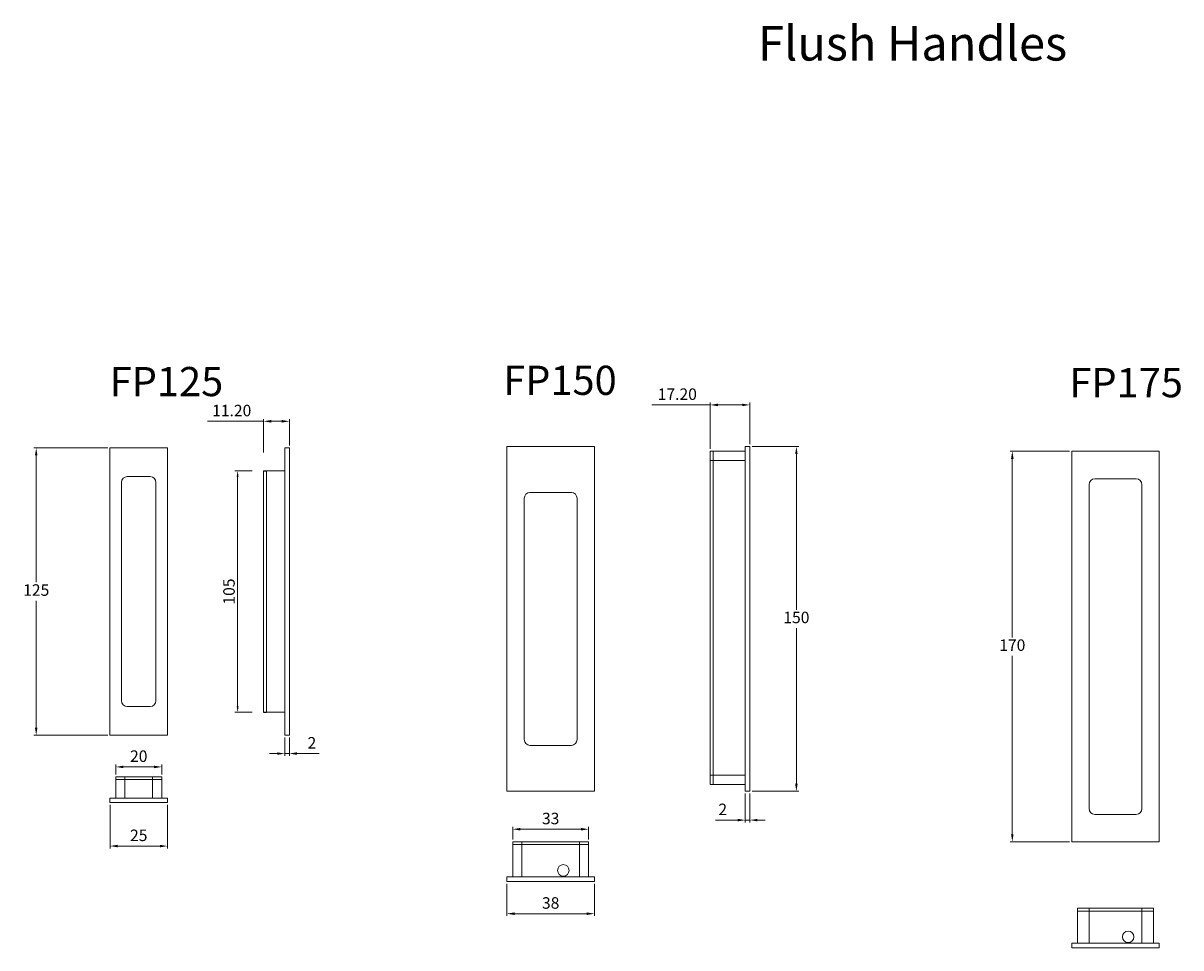
# Model space of a CAD drawing. Units: millimetres. Extents: x 538 to 1329, y 370 to 1107.
# Drawn here: x 542 to 1046, y 705 to 1107 of the extents above; entities that cross this region are included whole.
import ezdxf

# ---------------------------------------------------------------- set-up
doc = ezdxf.new("R2010")
doc.units = ezdxf.units.MM
doc.styles.add('SLDTEXTSTYLE0', font='TXT', dxfattribs={"width": 0.75})
doc.styles.get("Standard").update_dxf_attribs({"font": 'arial.ttf'})
doc.styles.add('style1', font='txt', dxfattribs={"height": 5})
doc.dimstyles.new('ISO-25', dxfattribs={"dimtxt": 2.5, "dimasz": 2.5, "dimexe": 1.25, "dimexo": 5, "dimtad": 1, "dimdsep": 46, "dimtxsty": 'Standard', "dimcen": 2.5, "dimclrd": 252, "dimclre": 252, "dimadec": 0, "dimazin": 0, "dimtm": 1e-09, "dimtfac": 1, "dimtmove": 0, "dimatfit": 3, "dimfxl": 1, "dimlwd": 20, "dimlwe": 20, "dimarcsym": 0})

# ---------------------------------------------------------------- blocks, each defined once
blk = doc.blocks.new('*D9')
at = {"color": 252, "linetype": 'Continuous', "lineweight": 20, "transparency": 16777216}
for p, q in [((579.04, 922.34), (546.95, 922.34)), ((547.95, 919.04), (547.95, 863.86)), ((547.95, 800.64), (547.95, 855.81)), ((579.04, 797.34), (546.95, 797.34))]:
    blk.add_line(p, q, dxfattribs=at)
at = {"color": 252, "transparency": 16777216}
for points in [[(547.4, 919.04), (548.5, 919.04), (547.95, 922.34)], [(547.4, 800.64), (548.5, 800.64), (547.95, 797.34)]]:
    blk.add_solid(points, dxfattribs=at)
at = {"layer": 'Defpoints', "color": 0, "transparency": 16777216}
for p in [(580.04, 922.34), (547.95, 797.34), (580.04, 797.34)]:
    blk.add_point(p, dxfattribs=at)
at = {"color": 0, "transparency": 16777216, "insert": (547.95, 859.84), "char_height": 5, "attachment_point": 5, "style": 'style1'}
blk.add_mtext('125', dxfattribs=at)
blk = doc.blocks.new('*D12')
at = {"color": 252, "linetype": 'Continuous', "lineweight": 20, "transparency": 16777216}
for p, q in [((580.04, 767), (580.04, 748.09)), ((605.04, 767), (605.04, 748.09)), ((601.73, 749.09), (583.34, 749.09))]:
    blk.add_line(p, q, dxfattribs=at)
at = {"color": 252, "transparency": 16777216}
for points in [[(583.34, 749.64), (583.34, 748.54), (580.04, 749.09)], [(601.73, 749.64), (601.73, 748.54), (605.04, 749.09)]]:
    blk.add_solid(points, dxfattribs=at)
at = {"layer": 'Defpoints', "color": 0, "transparency": 16777216}
for p in [(580.04, 768), (605.04, 768), (580.04, 749.09)]:
    blk.add_point(p, dxfattribs=at)
at = {"color": 0, "transparency": 16777216, "insert": (592.54, 753.12), "char_height": 5, "attachment_point": 5, "style": 'style1'}
blk.add_mtext('25', dxfattribs=at)
blk = doc.blocks.new('*D13')
at = {"color": 252, "linetype": 'Continuous', "lineweight": 20, "transparency": 16777216}
for p, q in [((646.85, 933.91), (622.4, 933.91)), ((646.85, 920.34), (646.85, 934.91)), ((654.75, 933.91), (650.15, 933.91)), ((658.05, 923.34), (658.05, 934.91))]:
    blk.add_line(p, q, dxfattribs=at)
at = {"color": 252, "transparency": 16777216}
for points in [[(650.15, 934.47), (650.15, 933.36), (646.85, 933.91)], [(654.75, 934.47), (654.75, 933.36), (658.05, 933.91)]]:
    blk.add_solid(points, dxfattribs=at)
at = {"layer": 'Defpoints', "color": 0, "transparency": 16777216}
for p in [(646.85, 933.91), (658.05, 922.34), (646.85, 919.34)]:
    blk.add_point(p, dxfattribs=at)
at = {"color": 0, "transparency": 16777216, "insert": (632.97, 937.94), "char_height": 5, "attachment_point": 5, "style": 'style1'}
blk.add_mtext('11.20', dxfattribs=at)
blk = doc.blocks.new('*D14')
at = {"color": 252, "linetype": 'Continuous', "lineweight": 20, "transparency": 16777216}
for p, q in [((656.05, 796.34), (656.05, 788.34)), ((658.05, 796.34), (658.05, 788.34)), ((652.75, 789.34), (649.44, 789.34)), ((656.05, 789.34), (658.05, 789.34)), ((661.35, 789.34), (671.03, 789.34))]:
    blk.add_line(p, q, dxfattribs=at)
at = {"color": 252, "transparency": 16777216}
for points in [[(652.75, 789.89), (652.75, 788.79), (656.05, 789.34)], [(661.35, 789.89), (661.35, 788.79), (658.05, 789.34)]]:
    blk.add_solid(points, dxfattribs=at)
at = {"layer": 'Defpoints', "color": 0, "transparency": 16777216}
for p in [(656.05, 797.34), (658.05, 797.34), (658.05, 789.34)]:
    blk.add_point(p, dxfattribs=at)
at = {"color": 0, "transparency": 16777216, "insert": (667.84, 793.36), "char_height": 5, "attachment_point": 5, "style": 'style1'}
blk.add_mtext('2', dxfattribs=at)
blk = doc.blocks.new('*D15')
at = {"color": 252, "linetype": 'Continuous', "lineweight": 20, "transparency": 16777216}
for p, q in [((582.54, 780.2), (582.54, 784.53)), ((585.84, 783.53), (599.23, 783.53)), ((602.54, 780.2), (602.54, 784.53))]:
    blk.add_line(p, q, dxfattribs=at)
at = {"color": 252, "transparency": 16777216}
for points in [[(585.84, 784.08), (585.84, 782.98), (582.54, 783.53)], [(599.23, 784.08), (599.23, 782.98), (602.54, 783.53)]]:
    blk.add_solid(points, dxfattribs=at)
at = {"layer": 'Defpoints', "color": 0, "transparency": 16777216}
for p in [(602.54, 783.53), (582.54, 779.2), (602.54, 779.2)]:
    blk.add_point(p, dxfattribs=at)
at = {"color": 0, "transparency": 16777216, "insert": (592.54, 787.56), "char_height": 5, "attachment_point": 5, "style": 'style1'}
blk.add_mtext('20', dxfattribs=at)
blk = doc.blocks.new('*D17')
at = {"color": 252, "linetype": 'Continuous', "lineweight": 20, "transparency": 16777216}
for p, q in [((859.3, 922.92), (879.54, 922.92)), ((878.54, 919.62), (878.54, 851.95)), ((878.54, 776.22), (878.54, 843.9)), ((859.3, 772.92), (879.54, 772.92))]:
    blk.add_line(p, q, dxfattribs=at)
at = {"color": 252, "transparency": 16777216}
for points in [[(877.99, 919.62), (879.09, 919.62), (878.54, 922.92)], [(877.99, 776.22), (879.09, 776.22), (878.54, 772.92)]]:
    blk.add_solid(points, dxfattribs=at)
at = {"layer": 'Defpoints', "color": 0, "transparency": 16777216}
for p in [(858.3, 922.92), (858.3, 772.92), (878.54, 772.92)]:
    blk.add_point(p, dxfattribs=at)
at = {"color": 0, "transparency": 16777216, "insert": (878.54, 847.92), "char_height": 5, "attachment_point": 5, "style": 'style1'}
blk.add_mtext('150', dxfattribs=at)
blk = doc.blocks.new('*D18')
at = {"color": 252, "linetype": 'Continuous', "lineweight": 20, "transparency": 16777216}
for p, q in [((755.18, 751.91), (755.18, 757.42)), ((784.88, 756.42), (758.48, 756.42)), ((788.18, 751.91), (788.18, 757.42))]:
    blk.add_line(p, q, dxfattribs=at)
at = {"color": 252, "transparency": 16777216}
for points in [[(758.48, 756.97), (758.48, 755.87), (755.18, 756.42)], [(784.88, 756.97), (784.88, 755.87), (788.18, 756.42)]]:
    blk.add_solid(points, dxfattribs=at)
at = {"layer": 'Defpoints', "color": 0, "transparency": 16777216}
for p in [(755.18, 756.42), (755.18, 750.91), (788.18, 750.91)]:
    blk.add_point(p, dxfattribs=at)
at = {"color": 0, "transparency": 16777216, "insert": (771.68, 760.44), "char_height": 5, "attachment_point": 5, "style": 'style1'}
blk.add_mtext('33', dxfattribs=at)
blk = doc.blocks.new('*D20')
at = {"color": 252, "linetype": 'Continuous', "lineweight": 20, "transparency": 16777216}
for p, q in [((752.68, 732.71), (752.68, 718.67)), ((790.68, 732.71), (790.68, 718.67)), ((787.38, 719.67), (755.98, 719.67))]:
    blk.add_line(p, q, dxfattribs=at)
at = {"color": 252, "transparency": 16777216}
for points in [[(755.98, 720.22), (755.98, 719.12), (752.68, 719.67)], [(787.38, 720.22), (787.38, 719.12), (790.68, 719.67)]]:
    blk.add_solid(points, dxfattribs=at)
at = {"layer": 'Defpoints', "color": 0, "transparency": 16777216}
for p in [(752.68, 733.71), (790.68, 733.71), (752.68, 719.67)]:
    blk.add_point(p, dxfattribs=at)
at = {"color": 0, "transparency": 16777216, "insert": (771.68, 723.69), "char_height": 5, "attachment_point": 5, "style": 'style1'}
blk.add_mtext('38', dxfattribs=at)
blk = doc.blocks.new('*D21')
at = {"color": 252, "linetype": 'Continuous', "lineweight": 20, "transparency": 16777216}
for p, q in [((841.1, 921.92), (841.1, 942.04)), ((858.3, 923.92), (858.3, 942.04)), ((841.1, 941.04), (815.7, 941.04)), ((854.99, 941.04), (844.4, 941.04))]:
    blk.add_line(p, q, dxfattribs=at)
at = {"color": 252, "transparency": 16777216}
for points in [[(844.4, 941.59), (844.4, 940.49), (841.1, 941.04)], [(854.99, 941.59), (854.99, 940.49), (858.3, 941.04)]]:
    blk.add_solid(points, dxfattribs=at)
at = {"layer": 'Defpoints', "color": 0, "transparency": 16777216}
for p in [(841.1, 941.04), (858.3, 922.92), (841.1, 920.92)]:
    blk.add_point(p, dxfattribs=at)
at = {"color": 0, "transparency": 16777216, "insert": (826.75, 945.06), "char_height": 5, "attachment_point": 5, "style": 'style1'}
blk.add_mtext('17.20', dxfattribs=at)
blk = doc.blocks.new('*D22')
at = {"color": 252, "linetype": 'Continuous', "lineweight": 20, "transparency": 16777216}
for p, q in [((856.3, 771.92), (856.3, 759.39)), ((858.3, 771.92), (858.3, 759.39)), ((852.99, 760.39), (843.31, 760.39)), ((858.3, 760.39), (856.3, 760.39)), ((861.6, 760.39), (864.9, 760.39))]:
    blk.add_line(p, q, dxfattribs=at)
at = {"color": 252, "transparency": 16777216}
for points in [[(852.99, 760.94), (852.99, 759.84), (856.3, 760.39)], [(861.6, 760.94), (861.6, 759.84), (858.3, 760.39)]]:
    blk.add_solid(points, dxfattribs=at)
at = {"layer": 'Defpoints', "color": 0, "transparency": 16777216}
for p in [(856.3, 772.92), (858.3, 772.92), (856.3, 760.39)]:
    blk.add_point(p, dxfattribs=at)
at = {"color": 0, "transparency": 16777216, "insert": (846.5, 764.41), "char_height": 5, "attachment_point": 5, "style": 'style1'}
blk.add_mtext('2', dxfattribs=at)
blk = doc.blocks.new('*D23')
at = {"color": 252, "linetype": 'Continuous', "lineweight": 20, "transparency": 16777216}
for p, q in [((997.32, 920.88), (971.44, 920.88)), ((972.44, 917.58), (972.44, 839.9)), ((972.44, 754.18), (972.44, 831.85)), ((997.32, 750.88), (971.44, 750.88))]:
    blk.add_line(p, q, dxfattribs=at)
at = {"color": 252, "transparency": 16777216}
for points in [[(971.89, 917.58), (972.99, 917.58), (972.44, 920.88)], [(971.89, 754.18), (972.99, 754.18), (972.44, 750.88)]]:
    blk.add_solid(points, dxfattribs=at)
at = {"layer": 'Defpoints', "color": 0, "transparency": 16777216}
for p in [(998.32, 920.88), (972.44, 750.88), (998.32, 750.88)]:
    blk.add_point(p, dxfattribs=at)
at = {"color": 0, "transparency": 16777216, "insert": (972.44, 835.88), "char_height": 5, "attachment_point": 5, "style": 'style1'}
blk.add_mtext('170', dxfattribs=at)
blk = doc.blocks.new('*D37')
at = {"color": 252, "linetype": 'Continuous', "lineweight": 20, "transparency": 16777216}
for p, q in [((641.85, 912.34), (634.3, 912.34)), ((635.55, 909.84), (635.55, 809.84)), ((641.85, 807.34), (634.3, 807.34))]:
    blk.add_line(p, q, dxfattribs=at)
at = {"color": 252, "transparency": 16777216}
for points in [[(635.13, 909.84), (635.97, 909.84), (635.55, 912.34)], [(635.13, 809.84), (635.97, 809.84), (635.55, 807.34)]]:
    blk.add_solid(points, dxfattribs=at)
at = {"layer": 'Defpoints', "color": 0, "transparency": 16777216}
for p in [(646.85, 912.34), (635.55, 807.34), (646.85, 807.34)]:
    blk.add_point(p, dxfattribs=at)
at = {"color": 0, "transparency": 16777216, "insert": (632.43, 859.84), "char_height": 5, "attachment_point": 5, "rotation": 90, "style": 'style1'}
blk.add_mtext('105', dxfattribs=at)

msp = doc.modelspace()

# ---------------------------------------------------------------- linework, layer by layer
at = {"color": 7, "linetype": 'Continuous', "lineweight": 15}
for p, q in [((580.036, 922.338), (580.036, 797.338)), ((605.036, 922.338), (580.036, 922.338)), ((605.036, 797.338), (605.036, 922.338)), ((658.048, 922.338), (656.048, 922.338)), ((656.048, 922.338), (656.048, 797.338)), ((658.048, 922.338), (658.048, 797.338)), ((790.681, 922.921), (752.681, 922.921)), ((752.681, 922.921), (752.681, 772.921)), ((790.681, 772.921), (790.681, 922.921)), ((858.296, 922.921), (856.296, 922.921)), ((856.296, 922.921), (856.296, 772.921)), ((858.296, 922.921), (858.296, 772.921)), ((842.296, 920.921), (841.096, 920.921)), ((841.096, 920.921), (841.096, 916.921)), ((842.296, 916.921), (841.096, 916.921)), ((841.096, 916.921), (841.096, 779.921)), ((842.296, 920.921), (856.296, 920.921)), ((842.296, 916.921), (842.296, 920.921)), ((856.296, 916.921), (842.296, 916.921)), ((842.296, 779.921), (842.296, 916.921)), ((998.317, 920.878), (998.317, 750.878)), ((1036.317, 920.878), (998.317, 920.878)), ((1036.317, 750.878), (1036.317, 920.878)), ((646.848, 912.342), (646.848, 807.336)), ((648.048, 912.342), (648.048, 807.336)), ((648.048, 912.342), (656.048, 912.342)), ((585.036, 907.338), (585.036, 812.338)), ((597.536, 909.838), (587.536, 909.838)), ((600.036, 812.338), (600.036, 907.338)), ((1005.817, 906.378), (1005.817, 765.378)), ((1026.317, 908.878), (1008.317, 908.878)), ((1028.817, 765.378), (1028.817, 906.378)), ((780.681, 902.921), (762.681, 902.921)), ((760.181, 900.421), (760.181, 795.421)), ((783.181, 795.421), (783.181, 900.421)), ((587.536, 809.838), (597.536, 809.838)), ((648.048, 807.336), (656.048, 807.336)), ((580.036, 797.338), (605.036, 797.338)), ((658.048, 797.338), (656.048, 797.338)), ((762.681, 792.921), (780.681, 792.921)), ((582.536, 777.997), (582.536, 779.197)), ((586.536, 779.197), (582.536, 779.197)), ((586.536, 777.997), (582.536, 777.997)), ((582.536, 769.997), (582.536, 777.997)), ((586.536, 777.997), (586.536, 779.197)), ((598.536, 779.197), (586.536, 779.197)), ((598.536, 777.997), (586.536, 777.997)), ((586.536, 777.997), (586.536, 769.997)), ((598.536, 777.997), (598.536, 779.197)), ((602.536, 779.197), (598.536, 779.197)), ((602.536, 777.997), (598.536, 777.997)), ((598.536, 769.997), (598.536, 777.997)), ((602.536, 777.997), (602.536, 779.197)), ((602.536, 777.997), (602.536, 769.997)), ((842.296, 779.921), (841.096, 779.921)), ((841.096, 779.921), (841.096, 775.921)), ((842.296, 775.921), (841.096, 775.921)), ((842.296, 779.921), (856.296, 779.921)), ((842.296, 775.921), (842.296, 779.921)), ((856.296, 775.921), (842.296, 775.921)), ((752.681, 772.921), (790.681, 772.921)), ((858.296, 772.921), (856.296, 772.921)), ((580.036, 767.997), (580.036, 769.997)), ((605.036, 769.997), (580.036, 769.997)), ((605.036, 767.997), (580.036, 767.997)), ((605.036, 767.997), (605.036, 769.997)), ((1008.317, 762.878), (1026.317, 762.878)), ((755.181, 749.711), (755.181, 750.911)), ((759.181, 750.911), (755.181, 750.911)), ((759.181, 749.711), (759.181, 750.911)), ((784.181, 750.911), (759.181, 750.911)), ((784.181, 749.711), (784.181, 750.911)), ((788.181, 750.911), (784.181, 750.911)), ((788.181, 749.711), (788.181, 750.911)), ((998.317, 750.878), (1036.317, 750.878)), ((755.181, 735.711), (755.181, 749.711)), ((755.181, 749.711), (759.181, 749.711)), ((759.181, 749.711), (759.181, 735.711)), ((759.181, 749.711), (784.181, 749.711)), ((784.181, 735.711), (784.181, 749.711)), ((784.181, 749.711), (788.181, 749.711)), ((788.181, 749.711), (788.181, 735.711)), ((752.681, 733.711), (752.681, 735.711)), ((790.681, 735.711), (752.681, 735.711)), ((790.681, 733.711), (790.681, 735.711)), ((790.681, 733.711), (752.681, 733.711)), ((1000.817, 720.806), (1000.817, 722.006)), ((1005.817, 722.006), (1000.817, 722.006)), ((1005.817, 720.806), (1000.817, 720.806)), ((1000.817, 706.806), (1000.817, 720.806)), ((1005.817, 720.806), (1005.817, 722.006)), ((1028.817, 722.006), (1005.817, 722.006)), ((1028.817, 720.806), (1005.817, 720.806)), ((1005.817, 720.806), (1005.817, 706.806)), ((1028.817, 720.806), (1028.817, 722.006)), ((1033.817, 722.006), (1028.817, 722.006)), ((1033.817, 720.806), (1028.817, 720.806)), ((1028.817, 706.806), (1028.817, 720.806)), ((1033.817, 720.806), (1033.817, 722.006)), ((1033.817, 720.806), (1033.817, 706.806)), ((998.317, 704.806), (998.317, 706.806)), ((1036.317, 706.806), (998.317, 706.806)), ((1036.317, 704.806), (1036.317, 706.806)), ((1036.317, 704.806), (998.317, 704.806))]:
    msp.add_line(p, q, dxfattribs=at)
for p, q in [((646.848, 912.342), (648.048, 912.342)), ((646.848, 807.336), (648.048, 807.336))]:
    msp.add_line(p, q)
for centre in [(777.172, 738.511), (1022.807, 709.606)]:
    msp.add_circle(centre, 2.5, dxfattribs=at)
for centre, start, end in [((587.536, 907.338), 90, 180), ((597.536, 907.338), 0, 90), ((1008.317, 906.378), 90, 180), ((1026.317, 906.378), 0, 90), ((762.681, 900.421), 90, 180), ((780.681, 900.421), 0, 90), ((587.536, 812.338), 180, 270), ((597.536, 812.338), 270, 0), ((762.681, 795.421), 180, 270), ((780.681, 795.421), 270, 0), ((1008.317, 765.378), 180, 270), ((1026.317, 765.378), 270, 0)]:
    msp.add_arc(centre, 2.5, start, end, dxfattribs=at)

# ---------------------------------------------------------------- texts
at = {"insert": (861.836, 1105.862), "char_height": 15, "attachment_point": 1}
msp.add_mtext_dynamic_manual_height_columns('Flush Handles ', width=969.86201, gutter_width=17.5, heights=[0], dxfattribs=at)
at = {"color": 7, "linetype": 'Continuous', "lineweight": 0, "char_height": 12.7, "attachment_point": 1, "style": 'SLDTEXTSTYLE0'}
for s, insert in [('FP125', (579.919, 957.547)), ('FP150', (751.029, 958.105)), ('FP175', (997.275, 957.08))]:
    msp.add_mtext(s, dxfattribs=dict(at, insert=insert))

# ---------------------------------------------------------------- dimensions: what is measured, and where the dimension line sits
for base, p1, p2, picture, middle in [((841.096, 941.038), (858.296, 922.921), (841.096, 920.921), '*D21', (826.746, 945.062)), ((646.848, 933.915), (658.048, 922.338), (646.848, 919.338), '*D13', (632.975, 937.939))]:
    dim = msp.add_linear_dim(base=base, p1=p1, p2=p2, dimstyle='ISO-25', override={"dimtxt": 3.5, "dimasz": 3.302, "dimexe": 1, "dimexo": 1, "dimgap": 1.524, "dimtih": 1, "dimtoh": 1, "dimzin": 0, "dimtxsty": 'style1', "dimadec": 2, "dimtzin": 0})
    dim.commit()
    dim.dimension.update_dxf_attribs({"geometry": picture, "text_midpoint": middle})
for base, p1, p2, text, override, picture, middle in [((547.949, 797.338), (580.036, 922.338), (580.036, 797.338), '125', {"dimtxt": 3.5, "dimasz": 3.302, "dimexe": 1, "dimexo": 1, "dimgap": 1.524, "dimtih": 1, "dimtoh": 1, "dimzin": 0, "dimtxsty": 'style1', "dimadec": 2, "dimtzin": 0}, '*D9', (547.949, 859.838)), ((878.54, 772.921), (858.296, 922.921), (858.296, 772.921), '150', {"dimtxt": 3.5, "dimasz": 3.302, "dimexe": 1, "dimexo": 1, "dimgap": 1.524, "dimtih": 1, "dimtoh": 1, "dimzin": 0, "dimtxsty": 'style1', "dimadec": 2, "dimtzin": 0}, '*D17', (878.54, 847.921)), ((972.44, 750.878), (998.317, 920.878), (998.317, 750.878), '170', {"dimtxt": 3.5, "dimasz": 3.302, "dimexe": 1, "dimexo": 1, "dimgap": 1.524, "dimtih": 1, "dimtoh": 1, "dimzin": 0, "dimtxsty": 'style1', "dimadec": 2, "dimtzin": 0}, '*D23', (972.44, 835.878)), ((635.551, 807.336), (646.848, 912.342), (646.848, 807.336), '105', {"dimtxsty": 'style1'}, '*D37', (632.426, 859.839))]:
    dim = msp.add_linear_dim(base=base, p1=p1, p2=p2, angle=90, text=text, dimstyle='ISO-25', override=override)
    dim.commit()
    dim.dimension.update_dxf_attribs({"geometry": picture, "text_midpoint": middle})
for base, p1, p2, text, picture, middle in [((658.048, 789.34), (656.048, 797.338), (658.048, 797.338), '2', '*D14', (667.843, 793.364)), ((602.536, 783.533), (582.536, 779.197), (602.536, 779.197), '20', '*D15', (592.536, 787.557)), ((856.296, 760.391), (858.296, 772.921), (856.296, 772.921), '2', '*D22', (846.501, 764.415)), ((580.036, 749.091), (605.036, 767.997), (580.036, 767.997), '25', '*D12', (592.536, 753.115)), ((755.181, 756.416), (788.181, 750.911), (755.181, 750.911), '33', '*D18', (771.681, 760.44)), ((752.681, 719.669), (790.681, 733.711), (752.681, 733.711), '38', '*D20', (771.681, 723.693))]:
    dim = msp.add_linear_dim(base=base, p1=p1, p2=p2, text=text, dimstyle='ISO-25', override={"dimtxt": 3.5, "dimasz": 3.302, "dimexe": 1, "dimexo": 1, "dimgap": 1.524, "dimtih": 1, "dimtoh": 1, "dimzin": 0, "dimtxsty": 'style1', "dimadec": 2, "dimtzin": 0})
    dim.commit()
    dim.dimension.update_dxf_attribs({"geometry": picture, "text_midpoint": middle})

doc.saveas('drawing.dxf')
